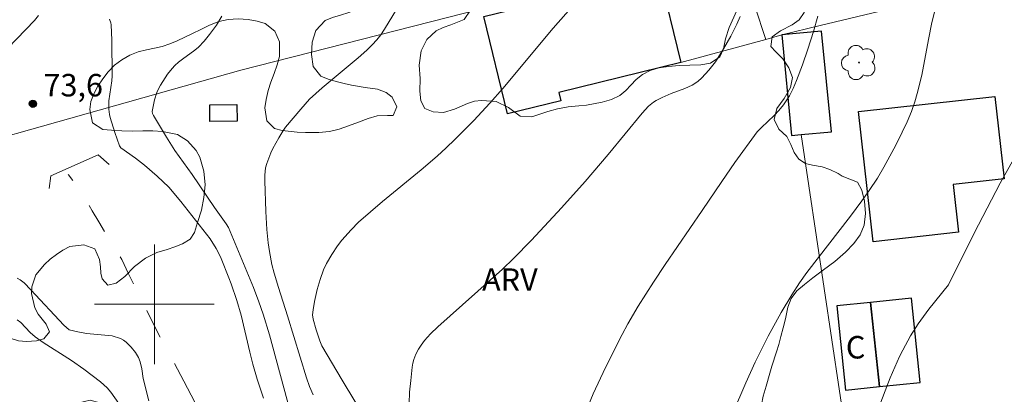
# Model space of a CAD drawing. Units: metres. Extents: x 290349 to 290864, y 1663820 to 1664385.
# Drawn here: x 290391 to 290457, y 1663994 to 1664019 of the extents above; entities that cross this region are included whole.
import ezdxf

# ---------------------------------------------------------------- set-up
doc = ezdxf.new("R2010")
doc.units = ezdxf.units.M
doc.header["$MEASUREMENT"] = 0
doc.linetypes.add('Intermitente', pattern=[48, 15, -2, 2, -2, 2, -2, 2, -2, 2, -2, 15])
for name, color, linetype, lineweight, true_color in [('Arvores_Isoladas', 7, 'Continuous', 18, 0x00ff33), ('Curvas_Intermediarias', 7, 'Continuous', 9, 0x783c14), ('Curvas_Mestras', 7, 'Continuous', 20, 0x783c14), ('Pto_Cotado', 7, 'Continuous', 9, 0x783c14), ('Topon_Pto_Cotado', 7, 'Continuous', 9, 0x783c14), ('Topon_Vegetacao', 7, 'Continuous', 9, 0x00ff33), ('Vegetacao', 7, 'Orla8', 9, 0x00ff33)]:
    doc.layers.add(name, color=color, linetype=linetype, lineweight=lineweight, true_color=true_color)
for name, color, linetype, lineweight in [('Bueiro', 8, 'Continuous', 18), ('Cerca', 8, 'Cerca', 20), ('Edificacoes', 7, 'Continuous', 30), ('Malha_Coordenadas', 7, 'Continuous', 15), ('Rio_Intermitente', 5, 'Intermitente', 9), ('Topon_Fundacao_Const_Ruinas', 7, 'Continuous', 9)]:
    doc.layers.add(name, color=color, linetype=linetype, lineweight=lineweight)
doc.styles.add('Arial', font='arial.ttf', dxfattribs={"height": 1.5})
doc.styles.get("Standard").update_dxf_attribs({"font": 'arial.ttf'})
doc.linetypes.add('Cerca', pattern='A,10,0,["X",Standard,S=1,R=0,X=0,Y=-0.5],0.1', length=10.1)
doc.linetypes.add('Orla8', pattern='A,6,-0.5,["V",Standard,S=1,R=0,X=-0.5,Y=-1],-0.5,6,-0.5,["V",Standard,S=1,R=0,X=-0.5,Y=-1],-0.5', length=14)

# ---------------------------------------------------------------- blocks, each defined once
blk = doc.blocks.new('Cotas')
at = {"layer": 'Pto_Cotado'}
blk.add_hatch(color=256, dxfattribs=at).paths.add_polyline_path([(0, 0.24, 1), (0, -0.24, 1)])
at = {"layer": 'Pto_Cotado', "lineweight": -3}
blk.add_lwpolyline([(0, -0.24, -1), (0, 0.24, -1)], format="xyb", close=True, dxfattribs=at)
blk = doc.blocks.new('Arvore')
at = {"layer": 'Arvores_Isoladas'}
blk.add_lwpolyline([(-0.718, 0.493, 0.872324), (-0.722, -0.551, 0.862983), (0.284, -0.827, 0.900105), (0.89, 0.029, 0.863155), (0.262, 0.861, 0.882486)], format="xyb", close=True, dxfattribs=at)
blk.add_circle((0, 0), 0.0286, dxfattribs=at)

msp = doc.modelspace()

# ---------------------------------------------------------------- linework, layer by layer
at = {"layer": 'Bueiro', "flags": 128}
msp.add_lwpolyline([(290392.965, 1664007.741), (290393.085, 1664008.578), (290396.238, 1664009.987), (290396.984, 1664009.34)], dxfattribs=at)
at = {"layer": 'Cerca', "flags": 128}
for points in [[(290436.898, 1664023.573), (290405.785, 1664015.633), (290375.609, 1664007.133)], [(290443.229, 1664011.323), (290445.8, 1663994.212), (290446.308, 1663990.825), (290447.708, 1663981.543), (290457.098, 1663984.367), (290459.663, 1664009.486), (290460.836, 1664022.533), (290444.504, 1664018.597), (290441.928, 1664017.976), (290440.86, 1664017.683), (290439.403, 1664022.144)], [(290440.86, 1664017.683), (290435.196, 1664016.131)]]:
    msp.add_lwpolyline(points, dxfattribs=at)
at = {"layer": 'Curvas_Intermediarias', "flags": 128}
for points, elevation in [([(290429.518, 1664021.703), (290426.648, 1664018.419), (290423.29, 1664014.396), (290422.418, 1664013.419), (290421.343, 1664012.267), (290420.089, 1664010.998), (290419.505, 1664010.438), (290418.908, 1664009.893), (290417.832, 1664008.972), (290415.249, 1664006.86), (290413.638, 1664005.476), (290413.144, 1664004.98), (290412.526, 1664004.283), (290412.246, 1664003.912), (290411.862, 1664003.327), (290411.508, 1664002.725), (290411.315, 1664002.304), (290411.083, 1664001.648), (290410.889, 1664000.979), (290410.71, 1664000.179), (290410.618, 1663999.642), (290410.577, 1663999.3), (290410.622, 1663999.004), (290410.821, 1663998.29), (290411.057, 1663997.569), (290411.202, 1663997.236), (290412.547, 1663994.941), (290414.167, 1663992.256)], 77), ([(290410.606, 1663993.955), (290410.369, 1663994.522), (290410.162, 1663995.102), (290408.904, 1663999.222), (290408.289, 1664001.119), (290408.011, 1664002.073), (290407.861, 1664002.65), (290407.686, 1664003.524), (290407.607, 1664004.114), (290407.52, 1664005.003), (290407.441, 1664006.198), (290407.379, 1664008.252), (290407.386, 1664008.615), (290407.429, 1664009.117), (290407.513, 1664009.398), (290407.784, 1664010.107), (290407.913, 1664010.393), (290408.313, 1664011.12), (290408.585, 1664011.563), (290408.772, 1664011.814), (290409.782, 1664013.032), (290410.369, 1664013.689), (290411.21, 1664014.45), (290413.629, 1664016.461), (290414.201, 1664016.956), (290414.557, 1664017.311), (290414.858, 1664017.641), (290415.136, 1664017.991), (290415.39, 1664018.357), (290416.732, 1664020.608)], 76), ([(290377.937, 1664019.082), (290378.947, 1664018.604), (290379.689, 1664018.302), (290380.424, 1664018.03), (290380.768, 1664017.922), (290380.964, 1664017.882), (290381.494, 1664017.821), (290382.847, 1664017.702), (290383.443, 1664017.616), (290384.084, 1664017.498), (290388.856, 1664016.199), (290388.955, 1664016.198), (290389.118, 1664016.234), (290389.353, 1664016.322), (290389.811, 1664016.731), (290390.195, 1664017.104), (290391.988, 1664018.952), (290392.253, 1664019.279)], 73), ([(290417.024, 1663993.379), (290417.058, 1663994.148), (290417.133, 1663994.918), (290417.24, 1663995.812), (290417.283, 1663996.066), (290417.344, 1663996.314), (290417.474, 1663996.674), (290417.649, 1663997.018), (290417.827, 1663997.285), (290418.063, 1663997.596), (290418.448, 1663998.035), (290418.935, 1663998.498), (290423.276, 1664002.357), (290424.008, 1664003.065), (290425.197, 1664004.277), (290427.212, 1664006.432), (290428.794, 1664008.191), (290430.326, 1664009.994), (290432.609, 1664012.768), (290433.034, 1664013.228), (290433.365, 1664013.484), (290433.549, 1664013.596), (290433.936, 1664013.796), (290434.551, 1664014.072), (290435.453, 1664014.406), (290435.938, 1664014.635), (290436.315, 1664014.874), (290436.595, 1664015.122), (290437.058, 1664015.628), (290437.505, 1664016.191), (290438.041, 1664017.054), (290438.533, 1664017.906), (290438.932, 1664018.693), (290439.145, 1664019.217)], 78), ([(290428.77, 1663992.681), (290429.326, 1663994.019), (290430.158, 1663995.78), (290431.261, 1663997.977), (290431.649, 1663998.695), (290432.332, 1663999.873), (290433.349, 1664001.487), (290434.142, 1664002.664), (290436.622, 1664006.268), (290437.922, 1664008.2), (290438.807, 1664009.455), (290440.298, 1664011.509), (290440.581, 1664011.812), (290441.422, 1664012.595), (290441.735, 1664012.942), (290442.038, 1664013.315), (290442.315, 1664013.707), (290442.439, 1664013.91), (290442.697, 1664014.414), (290442.921, 1664014.938), (290443.322, 1664015.98), (290443.67, 1664017.018), (290444.044, 1664018.197), (290444.333, 1664019.23)], 79), ([(290397.011, 1664019.027), (290397.1, 1664018.778), (290397.117, 1664018.646), (290397.15, 1664017.628), (290397.171, 1664015.247), (290397.15, 1664014.909), (290396.955, 1664013.571), (290396.946, 1664013.293), (290396.958, 1664013.015), (290396.992, 1664012.669), (290397.041, 1664012.466), (290397.356, 1664011.464), (290397.66, 1664010.576), (290397.759, 1664010.455), (290398.749, 1664009.744), (290399.351, 1664009.279), (290400.187, 1664008.555), (290400.976, 1664007.825), (290401.773, 1664006.871), (290403.725, 1664004.361), (290404.124, 1664003.734), (290404.258, 1664003.482), (290404.454, 1664003.055), (290404.983, 1664001.779), (290405.139, 1664001.369), (290405.509, 1664000.263), (290405.798, 1663999.283), (290406.378, 1663996.802), (290406.578, 1663996.004), (290406.872, 1663994.999), (290407.29, 1663993.73)], 74), ([(290448.34, 1663992.892), (290449.178, 1663995.09), (290449.803, 1663996.518), (290450.019, 1663996.946), (290450.542, 1663997.89), (290451.053, 1663998.7), (290451.752, 1663999.671), (290453.086, 1664001.299), (290454.799, 1664004.739), (290456.537, 1664008.096), (290457.441, 1664009.72)], 81), ([(290399.625, 1663993.558), (290399.26, 1663995.046), (290399.168, 1663995.689), (290399.047, 1663996.154), (290398.937, 1663996.452), (290398.734, 1663996.776), (290398.442, 1663997.138), (290398.115, 1663997.467), (290397.942, 1663997.614), (290397.737, 1663997.73), (290397.189, 1663997.89), (290395.457, 1663998.056), (290394.885, 1663998.159), (290394.301, 1663998.297), (290393.948, 1663998.599), (290391.744, 1664000.967), (290391.292, 1664001.427), (290391.03, 1664001.639), (290390.835, 1664001.751)], 74)]:
    msp.add_lwpolyline(points, dxfattribs=dict(at, elevation=elevation))
at = {"layer": 'Curvas_Mestras', "flags": 128}
for points, elevation in [([(290438.65, 1663992.702), (290439.542, 1663994.771), (290440.166, 1663996.149), (290441.033, 1663997.882), (290441.885, 1663999.455), (290442.596, 1664000.639), (290443.125, 1664001.435), (290443.618, 1664002.127), (290446.529, 1664005.877), (290447.294, 1664006.897), (290447.782, 1664007.591), (290448.328, 1664008.415), (290448.754, 1664009.148), (290449.549, 1664010.624), (290449.988, 1664011.487), (290450.308, 1664012.174), (290450.603, 1664012.871), (290450.828, 1664013.507), (290450.991, 1664014.073), (290451.285, 1664015.302), (290451.737, 1664017.679), (290451.972, 1664018.814), (290452.234, 1664019.85)], 80), ([(290409.106, 1663992.787), (290407.687, 1663997.959), (290407.267, 1663999.353), (290406.981, 1664000.177), (290406.626, 1664001.131), (290404.946, 1664005.127), (290404.802, 1664005.371), (290404.026, 1664006.457), (290402.526, 1664008.656), (290401.376, 1664010.275), (290400.812, 1664011.167), (290399.947, 1664012.595), (290399.885, 1664012.734), (290399.851, 1664012.863), (290400.012, 1664013.645), (290400.163, 1664014.142), (290400.271, 1664014.385), (290400.399, 1664014.619), (290400.886, 1664015.356), (290401.193, 1664015.749), (290401.363, 1664015.929), (290401.612, 1664016.151), (290401.878, 1664016.357), (290402.697, 1664016.953), (290402.949, 1664017.172), (290403.332, 1664017.572), (290403.685, 1664018.002), (290404.145, 1664018.637), (290404.501, 1664019.227)], 75), ([(290390.839, 1663998.964), (290391.066, 1663998.784), (290391.703, 1663998.127), (290392.029, 1663997.84), (290392.577, 1663997.458), (290394.46, 1663996.242), (290395.293, 1663995.684), (290396.396, 1663994.831), (290396.836, 1663994.434), (290397.097, 1663994.139), (290397.628, 1663993.393)], 75)]:
    msp.add_lwpolyline(points, dxfattribs=dict(at, elevation=elevation))
at = {"layer": 'Edificacoes', "flags": 128}
for points in [[(290435.196, 1664016.131), (290427.032, 1664014.143), (290427.168, 1664013.584), (290423.604, 1664012.716), (290422.021, 1664019.213), (290433.749, 1664022.07)], [(290441.928, 1664017.976), (290442.584, 1664011.26), (290443.229, 1664011.323), (290445.247, 1664011.52), (290444.591, 1664018.236)], [(290447.065, 1664012.863), (290456.182, 1664013.878), (290456.795, 1664008.372), (290453.382, 1664007.991), (290453.735, 1664004.815), (290448.032, 1664004.18)], [(290403.704, 1664013.314), (290405.513, 1664013.336), (290405.527, 1664012.234), (290403.717, 1664012.211)], [(290448.454, 1663994.506), (290447.872, 1664000.129), (290445.618, 1663999.896), (290446.201, 1663994.273)], [(290447.872, 1664000.129), (290448.454, 1663994.506), (290451.183, 1663994.788), (290450.601, 1664000.412)]]:
    msp.add_lwpolyline(points, close=True, dxfattribs=at)
at = {"layer": 'Malha_Coordenadas', "flags": 128}
for points in [[(290400, 1664004), (290400, 1663996)], [(290404, 1664000), (290396, 1664000)]]:
    msp.add_lwpolyline(points, dxfattribs=at)
at = {"layer": 'Rio_Intermitente', "flags": 128}
msp.add_lwpolyline([(290436.174, 1663964.704), (290435.776, 1663965.055), (290435.281, 1663965.356), (290434.535, 1663965.829), (290433.834, 1663966.288), (290433.223, 1663966.702), (290432.515, 1663967.3), (290432.087, 1663967.674), (290431.671, 1663968.03), (290431.259, 1663968.353), (290430.7, 1663968.87), (290430.243, 1663969.355), (290429.767, 1663969.945), (290429.365, 1663970.477), (290429.05, 1663970.873), (290428.709, 1663971.222), (290428.301, 1663971.607), (290427.798, 1663972.025), (290427.052, 1663972.601), (290426.212, 1663973.173), (290425.515, 1663973.65), (290424.822, 1663974.058), (290423.959, 1663974.527), (290422.711, 1663975.162), (290421.294, 1663975.874), (290420.06, 1663976.538), (290419.277, 1663976.981), (290418.546, 1663977.374), (290417.395, 1663977.921), (290415.963, 1663978.647), (290414.396, 1663979.461), (290412.964, 1663980.334), (290411.783, 1663981.109), (290411.311, 1663981.409), (290410.602, 1663982.117), (290409.5, 1663983.269), (290408.109, 1663984.865), (290406.722, 1663986.685), (290405.724, 1663988.203), (290405.3, 1663988.897), (290404.719, 1663989.803), (290403.928, 1663991.208), (290402.942, 1663993.002), (290401.963, 1663994.877), (290401.206, 1663996.322), (290400.816, 1663997.019), (290400.411, 1663997.76), (290399.837, 1663998.901), (290399.042, 1664000.456), (290398.274, 1664002.03), (290397.816, 1664002.984), (290397.254, 1664003.872), (290396.774, 1664004.679), (290396.279, 1664005.501), (290395.836, 1664006.242), (290395.443, 1664006.913), (290395.113, 1664007.463), (290394.678, 1664008.094), (290394.254, 1664008.634), (290394.232, 1664008.663)], dxfattribs=at)
at = {"layer": 'Vegetacao', "flags": 128}
msp.add_lwpolyline([(290446.989, 1664008.153), (290447.283, 1664007.622), (290447.458, 1664006.89), (290447.526, 1664006.057), (290447.451, 1664005.291), (290447.183, 1664004.631), (290446.746, 1664004.052), (290446.184, 1664003.474), (290445.473, 1664002.861), (290444.711, 1664002.297), (290444.019, 1664001.775), (290443.445, 1664001.33), (290442.939, 1664000.892), (290442.552, 1664000.385), (290442.346, 1663999.809), (290442.178, 1663999.039), (290442.034, 1663998.426), (290441.878, 1663997.862), (290441.734, 1663997.322), (290441.591, 1663996.831), (290441.279, 1663995.874), (290441.129, 1663995.401), (290440.886, 1663994.546), (290440.686, 1663993.867), (290440.58, 1663993.303), (290440.355, 1663992.673), (290439.818, 1663991.997), (290439.132, 1663991.42), (290438.333, 1663990.99), (290437.447, 1663990.817), (290436.573, 1663990.85), (290435.706, 1663990.901), (290434.813, 1663991.025), (290433.877, 1663991.12), (290433.022, 1663991.013), (290432.385, 1663990.703), (290431.655, 1663990.364), (290430.819, 1663990.129), (290430.051, 1663990.021), (290429.371, 1663989.864), (290428.778, 1663989.62), (290428.609, 1663989.057), (290429.184, 1663988.637), (290429.652, 1663988.031), (290429.695, 1663987.282), (290429.514, 1663986.549), (290429.477, 1663986.415), (290429.327, 1663985.869), (290429.003, 1663984.949), (290428.809, 1663984.482), (290428.435, 1663983.538), (290428.204, 1663982.646), (290428.254, 1663981.867), (290428.403, 1663981.1), (290428.547, 1663980.302), (290428.672, 1663979.632), (290428.778, 1663979.065), (290428.953, 1663978.383), (290429.134, 1663977.706), (290429.327, 1663976.956), (290429.44, 1663976.116), (290429.546, 1663975.233), (290429.639, 1663974.326), (290429.727, 1663973.523), (290429.764, 1663972.756), (290429.571, 1663971.962), (290429.128, 1663971.304), (290428.503, 1663970.969), (290427.929, 1663970.878), (290427.305, 1663970.896), (290426.544, 1663971.05), (290425.682, 1663971.362), (290425.208, 1663971.549), (290424.709, 1663971.725), (290424.203, 1663971.894), (290423.698, 1663972.051), (290423.211, 1663972.226), (290422.456, 1663972.629), (290421.644, 1663973.014), (290421.22, 1663973.225), (290420.783, 1663973.436), (290420.327, 1663973.641), (290419.847, 1663973.798), (290419.329, 1663973.894), (290418.798, 1663973.905), (290418.237, 1663973.887), (290417.719, 1663973.861), (290417.213, 1663973.836), (290416.402, 1663973.771), (290415.815, 1663973.595), (290415.447, 1663973.13), (290415.191, 1663972.409), (290415.029, 1663971.645), (290414.654, 1663971.004), (290413.999, 1663970.639), (290413.181, 1663970.727), (290412.726, 1663970.944), (290412.27, 1663971.186), (290411.502, 1663971.406), (290410.916, 1663971.339), (290410.26, 1663971.23), (290409.561, 1663971.164), (290409.012, 1663971.315), (290408.65, 1663971.878), (290408.419, 1663972.653), (290408.469, 1663973.418), (290408.719, 1663974.316), (290408.844, 1663974.837), (290408.962, 1663975.377), (290409.081, 1663975.942), (290409.218, 1663976.512), (290409.274, 1663977.283), (290408.763, 1663978.213), (290408.419, 1663978.672), (290408.064, 1663979.095), (290407.695, 1663979.518), (290407.296, 1663979.899), (290406.871, 1663980.22), (290406.029, 1663980.684), (290405.211, 1663980.905), (290404.412, 1663980.913), (290403.408, 1663980.929), (290402.896, 1663980.983), (290402.041, 1663981.18), (290401.367, 1663981.527), (290400.83, 1663982.055), (290400.543, 1663982.8), (290400.48, 1663983.579), (290400.493, 1663984.345), (290400.362, 1663985.143), (290399.95, 1663985.791), (290399.401, 1663986.283), (290398.814, 1663986.496), (290398.371, 1663986.263), (290398.109, 1663985.585), (290398.177, 1663984.763), (290398.321, 1663984.233), (290398.458, 1663983.623), (290398.539, 1663983.057), (290398.483, 1663982.395), (290398.277, 1663981.807), (290397.94, 1663981.19), (290397.179, 1663980.748), (290396.293, 1663980.635), (290395.562, 1663980.709), (290394.789, 1663980.96), (290394.246, 1663981.483), (290394.177, 1663982.243), (290394.327, 1663983.081), (290394.37, 1663983.78), (290394.158, 1663984.256), (290393.983, 1663984.841), (290394.121, 1663985.387), (290394.439, 1663985.974), (290394.701, 1663986.64), (290394.533, 1663987.159), (290393.89, 1663987.682), (290393.147, 1663987.829), (290392.304, 1663987.868), (290391.325, 1663988.066), (290390.881, 1663988.344), (290390.476, 1663989.12), (290390.619, 1663989.855), (290391.187, 1663990.475), (290391.986, 1663990.941), (290392.46, 1663991.095), (290392.966, 1663991.205), (290393.49, 1663991.237), (290394.052, 1663991.231), (290394.676, 1663991.273), (290395.319, 1663991.431), (290395.918, 1663991.656), (290396.38, 1663991.931), (290396.879, 1663992.546), (290396.773, 1663993.076), (290396.349, 1663993.421), (290395.7, 1663993.61), (290394.957, 1663993.429), (290394.096, 1663992.878), (290393.559, 1663992.567), (290392.978, 1663992.324), (290392.392, 1663992.159), (290391.861, 1663992.122), (290391.05, 1663992.373), (290390.501, 1663992.914), (290390.039, 1663993.6), (290389.727, 1663994.126), (290389.421, 1663994.524), (290388.622, 1663994.897), (290387.767, 1663994.753), (290386.769, 1663994.386), (290386.169, 1663994.149), (290385.527, 1663993.93), (290384.89, 1663993.754), (290384.241, 1663993.639), (290383.629, 1663993.536), (290383.043, 1663993.456), (290382.487, 1663993.395), (290381.932, 1663993.334), (290381.382, 1663993.278), (290380.814, 1663993.278), (290380.284, 1663993.35), (290379.76, 1663993.501), (290379.235, 1663993.677), (290378.805, 1663993.93), (290378.237, 1663994.647), (290377.844, 1663995.533), (290377.713, 1663996.027), (290377.6, 1663996.551), (290377.557, 1663997.08), (290377.575, 1663997.609), (290377.675, 1663998.131), (290377.881, 1663998.633), (290378.199, 1663999.123), (290378.611, 1663999.569), (290379.104, 1663999.971), (290379.647, 1664000.324), (290380.246, 1664000.695), (290380.833, 1664001.066), (290381.414, 1664001.444), (290381.994, 1664001.833), (290382.631, 1664002.204), (290383.305, 1664002.538), (290383.991, 1664002.859), (290384.69, 1664003.168), (290385.414, 1664003.404), (290386.144, 1664003.512), (290386.906, 1664003.493), (290387.611, 1664003.358), (290388.223, 1664003.121), (290388.728, 1664002.757), (290389.109, 1664002.322), (290389.371, 1664001.869), (290389.552, 1664001.35), (290389.639, 1664000.778), (290389.671, 1664000.2), (290389.689, 1663999.647), (290389.752, 1663999.148), (290390.026, 1663998.281), (290390.426, 1663997.718), (290390.919, 1663997.573), (290391.456, 1663997.519), (290392.123, 1663997.567), (290392.61, 1663997.708), (290392.985, 1663998.167), (290392.76, 1663998.668), (290392.236, 1663999.342), (290392.005, 1663999.776), (290391.793, 1664000.714), (290391.805, 1664001.164), (290392.067, 1664001.964), (290392.66, 1664002.657), (290393.041, 1664003.012), (290393.453, 1664003.336), (290393.883, 1664003.618), (290394.339, 1664003.85), (290395.294, 1664003.981), (290396.03, 1664003.694), (290396.324, 1664002.992), (290396.392, 1664002.511), (290396.43, 1664002.072), (290396.517, 1664001.695), (290396.892, 1664001.277), (290397.453, 1664001.418), (290398.034, 1664001.856), (290398.664, 1664002.524), (290399.407, 1664003.082), (290400.162, 1664003.47), (290400.849, 1664003.67), (290401.373, 1664003.835), (290401.878, 1664004.043), (290402.39, 1664004.354), (290402.69, 1664004.801), (290402.889, 1664005.468), (290403.151, 1664006.28), (290403.295, 1664007.123), (290403.389, 1664007.968), (290403.314, 1664008.88), (290403.033, 1664009.813), (290402.802, 1664010.26), (290402.209, 1664010.916), (290401.541, 1664011.342), (290400.536, 1664011.541), (290399.906, 1664011.577), (290399.22, 1664011.572), (290398.52, 1664011.555), (290397.821, 1664011.586), (290397.141, 1664011.623), (290396.561, 1664011.672), (290395.862, 1664012.104), (290395.681, 1664013.012), (290395.756, 1664013.534), (290395.955, 1664014.055), (290396.23, 1664014.563), (290396.554, 1664015.046), (290396.923, 1664015.523), (290397.341, 1664015.962), (290397.834, 1664016.316), (290398.364, 1664016.621), (290398.92, 1664016.84), (290399.463, 1664016.987), (290400.006, 1664017.085), (290400.53, 1664017.214), (290401.036, 1664017.385), (290401.522, 1664017.587), (290402.028, 1664017.819), (290402.558, 1664018.075), (290403.114, 1664018.343), (290403.694, 1664018.623), (290404.312, 1664018.866), (290404.943, 1664019.012), (290405.604, 1664019.054), (290406.259, 1664019.005), (290406.877, 1664018.907), (290407.395, 1664018.75), (290408.051, 1664018.227), (290408.369, 1664017.525), (290408.363, 1664016.534), (290408.213, 1664015.976), (290408.001, 1664015.406), (290407.789, 1664014.837), (290407.608, 1664014.273), (290407.464, 1664013.673), (290407.377, 1664013.114), (290407.52, 1664012.256), (290408.032, 1664011.728), (290408.55, 1664011.595), (290409.549, 1664011.487), (290410.098, 1664011.458), (290411.003, 1664011.467), (290411.714, 1664011.545), (290412.345, 1664011.691), (290412.975, 1664011.909), (290413.649, 1664012.146), (290414.286, 1664012.395), (290414.891, 1664012.577), (290415.578, 1664012.607), (290415.958, 1664012.597), (290416.195, 1664013.191), (290415.89, 1664013.82), (290415.49, 1664014.14), (290414.91, 1664014.359), (290414.086, 1664014.464), (290413.181, 1664014.625), (290412.688, 1664014.746), (290412.145, 1664014.879), (290411.614, 1664015.024), (290411.134, 1664015.229), (290410.616, 1664015.861), (290410.51, 1664016.682), (290410.553, 1664017.503), (290410.797, 1664018.285), (290411.408, 1664018.935), (290411.895, 1664019.137), (290412.438, 1664019.296), (290412.994, 1664019.479), (290413.505, 1664019.668), (290413.986, 1664019.889), (290414.429, 1664020.133), (290415.297, 1664020.629), (290415.796, 1664020.855), (290416.37, 1664021.044), (290416.969, 1664021.209), (290417.568, 1664021.361), (290418.149, 1664021.495), (290418.661, 1664021.623), (290419.578, 1664021.754), (290420.502, 1664021.672), (290421.082, 1664021.356), (290421.157, 1664020.784), (290421.12, 1664020.188), (290421.138, 1664019.635), (290420.714, 1664019.007), (290419.822, 1664018.657), (290419.31, 1664018.48), (290418.842, 1664018.247), (290418.205, 1664017.682), (290417.831, 1664016.907), (290417.706, 1664015.972), (290417.768, 1664015.072), (290417.743, 1664014.221), (290417.799, 1664013.57), (290418.08, 1664013.062), (290418.636, 1664012.844), (290419.329, 1664012.795), (290420.053, 1664013.031), (290420.92, 1664013.405), (290421.388, 1664013.552), (290421.869, 1664013.614), (290422.836, 1664013.526), (290423.672, 1664013.128), (290424.446, 1664012.561), (290425.226, 1664012.523), (290426.287, 1664012.877), (290426.949, 1664013.053), (290427.661, 1664013.18), (290428.366, 1664013.252), (290428.89, 1664013.295), (290429.932, 1664013.485), (290430.55, 1664013.68), (290431.099, 1664013.942), (290431.505, 1664014.26), (290431.848, 1664014.628), (290432.21, 1664015.001), (290432.628, 1664015.343), (290433.146, 1664015.612), (290433.727, 1664015.782), (290434.37, 1664015.879), (290435.069, 1664015.933), (290435.786, 1664015.956), (290436.529, 1664015.979), (290437.172, 1664016.101), (290437.784, 1664016.508), (290438.04, 1664017.047), (290438.177, 1664017.714), (290438.426, 1664018.466), (290438.739, 1664019.156), (290439.019, 1664019.803), (290439.356, 1664020.554), (290439.843, 1664021.254), (290440.617, 1664021.806), (290441.541, 1664021.943), (290442.315, 1664021.619), (290442.876, 1664021.054), (290443.288, 1664020.454), (290443.532, 1664019.983), (290443.432, 1664019.486), (290443.101, 1664018.984), (290442.621, 1664018.643), (290441.859, 1664018.261), (290441.291, 1664017.847), (290441.204, 1664017.204), (290441.535, 1664016.842), (290442.009, 1664016.375), (290442.415, 1664015.793), (290442.652, 1664015.134), (290442.514, 1664014.479), (290442.09, 1664013.741), (290441.603, 1664013.065), (290441.416, 1664012.337), (290441.747, 1664011.684), (290442.277, 1664011.198), (290442.539, 1664010.672), (290442.77, 1664010.129), (290443.064, 1664009.682), (290443.519, 1664009.392), (290443.987, 1664009.284), (290444.63, 1664009.174), (290445.136, 1664009.005), (290445.71, 1664008.732), (290445.972, 1664008.559)], close=True, dxfattribs=at)

# ---------------------------------------------------------------- block references
at = {"layer": 'Arvores_Isoladas'}
msp.add_blockref('Arvore', (290447.093, 1664016.134), dxfattribs=at)
at = {"layer": 'Pto_Cotado'}
msp.add_blockref('Cotas', (290391.882, 1664013.384, 73.6), dxfattribs=at)

# ---------------------------------------------------------------- texts
at = {"layer": 'Topon_Fundacao_Const_Ruinas', "style": 'Arial'}
msp.add_text('C', height=1.5, dxfattribs=at).set_placement((290446.217, 1663996.386))
at = {"layer": 'Topon_Pto_Cotado', "style": 'Arial'}
msp.add_text('73,6', height=1.5, dxfattribs=at).set_placement((290392.589, 1664013.874, 73.6))
at = {"layer": 'Topon_Vegetacao', "style": 'Arial'}
msp.add_text('ARV', height=1.5, dxfattribs=at).set_placement((290421.9, 1664000.901))

doc.saveas('drawing.dxf')
